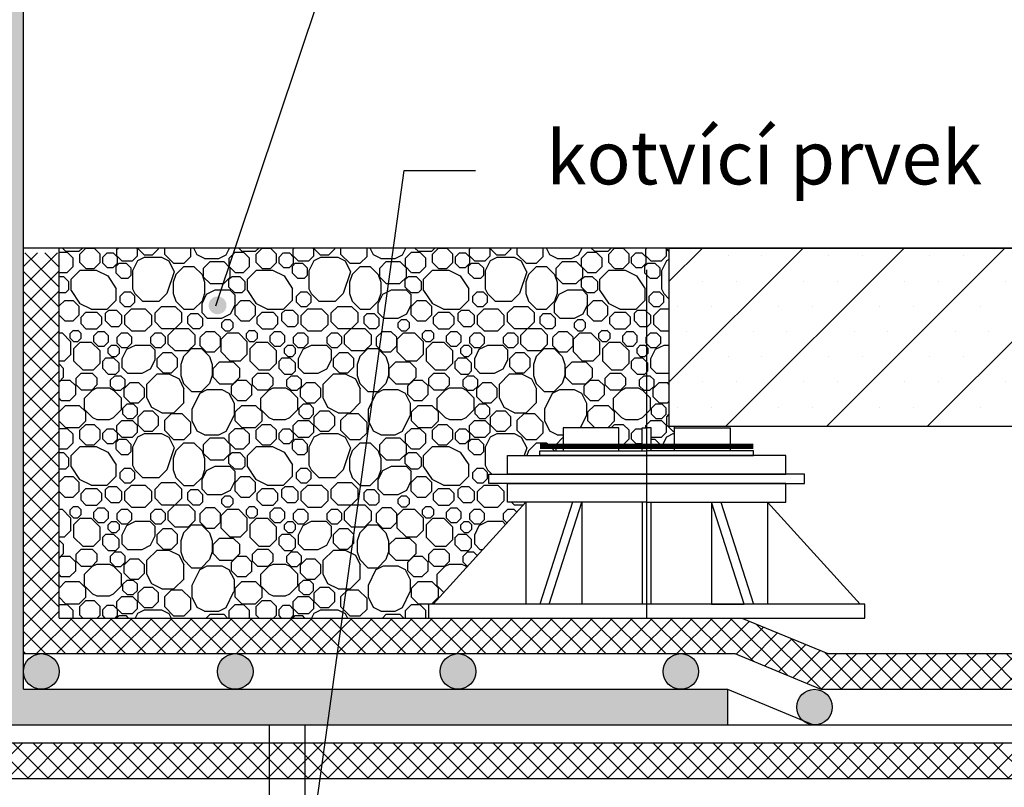
# Model space of a CAD drawing. Units: millimetres. Extents: x 1999 to 3916, y 215 to 1946.
# Drawn here: x 2231 to 2452, y 849 to 1021 of the extents above; entities that cross this region are included whole.
import ezdxf
from ezdxf.lldxf.tags import DXFTag

# ---------------------------------------------------------------- set-up
doc = ezdxf.new("R2010")
doc.units = ezdxf.units.MM
doc.header["$LTSCALE"] = 2
for name, color, linetype in [('SILNÁ', 3, 'Continuous'), ('SLABÁ', 7, 'Continuous'), ('TERČE', 6, 'Continuous'), ('TEXT', 4, 'Continuous'), ('čárkovaná', 6, 'ACAD_ISO02W100'), ('ŠRAFY', 253, 'Continuous')]:
    doc.layers.add(name, color=color, linetype=linetype)
doc.styles.get("Standard").update_dxf_attribs({"font": 'ARIAL.TTF'})
tags = doc.linetypes.add('ACAD_ISO02W100', pattern=[15, 12, -3]).pattern_tags.tags
tags[6:7] = [DXFTag(74, 4), DXFTag(75, 0), DXFTag(340, '0'), DXFTag(46, 1.0), DXFTag(50, 0.0), DXFTag(44, 0.0), DXFTag(45, 0.0)]
tags[4:5] = [DXFTag(74, 4), DXFTag(75, 0), DXFTag(340, '0'), DXFTag(46, 1.0), DXFTag(50, 0.0), DXFTag(44, 0.0), DXFTag(45, 0.0)]
tags = doc.linetypes.add('DASHED', pattern=[0.75, 0.5, -0.25]).pattern_tags.tags
tags[6:7] = [DXFTag(74, 4), DXFTag(75, 0), DXFTag(340, '0'), DXFTag(46, 1.0), DXFTag(50, 0.0), DXFTag(44, 0.0), DXFTag(45, 0.0)]
tags[4:5] = [DXFTag(74, 4), DXFTag(75, 0), DXFTag(340, '0'), DXFTag(46, 1.0), DXFTag(50, 0.0), DXFTag(44, 0.0), DXFTag(45, 0.0)]

msp = doc.modelspace()

# ---------------------------------------------------------------- hatches: boundary and pattern name
at = {"layer": 'TEXT'}
msp.add_hatch(color=256, dxfattribs=at).paths.add_polyline_path([(2273.69, 957.23, 1), (2277.69, 957.23, 1)])
at = {"layer": 'ŠRAFY'}
msp.add_hatch(color=256, dxfattribs=at).paths.add_polyline_path([(2390.14, 871.05), (2232.14, 871.05), (2232.14, 1169.3), (2226.14, 1169.3), (2226.14, 863.05), (2390.14, 863.05)])
h = msp.add_hatch(dxfattribs=at)
h.set_pattern_fill('LIAPOR', color=256, scale=3, style=0)
h.set_pattern_definition([(0, (-0.003, 7.54), (0, 39.55786), [1.35765, -38.2002]), (0, (-0.003, 10.82), (0, 39.55786), [1.35765, -38.2002]), (90, (2.315, 8.5), (-39.55786, 2e-15), [1.35765, -38.2002]), (90, (-0.963, 8.5), (-39.55786, 2e-15), [1.35765, -38.2002]), (45, (1.355, 7.542), (2e-08, 39.55786), [1.35765, -54.5856]), (45, (-0.963, 9.86), (2e-08, 39.55786), [1.35765, -54.5856]), (135, (-0.003, 7.542), (-39.55786, 2e-08), [1.35765, -54.5856]), (135, (2.315, 9.86), (-39.55786, 2e-08), [1.35765, -54.5856]), (0, (0.55, 22), (0, 39.55786), [1.35765, -38.2002]), (0, (0.55, 25.277), (0, 39.55786), [1.35765, -38.2002]), (90, (2.867, 22.96), (-39.55786, 2e-15), [1.35765, -38.2002]), (90, (-0.41, 22.96), (-39.55786, 2e-15), [1.35765, -38.2002]), (45, (1.907, 22), (2e-08, 39.55786), [1.35765, -54.5856]), (45, (-0.41, 24.317), (2e-08, 39.55786), [1.35765, -54.5856]), (135, (0.55, 22), (-39.55786, 2e-08), [1.35765, -54.5856]), (135, (2.867, 24.317), (-39.55786, 2e-08), [1.35765, -54.5856]), (0, (35.62, 16.337), (0, 39.55786), [1.35765, -38.2002]), (0, (35.62, 19.615), (0, 39.55786), [1.35765, -38.2002]), (90, (34.66, 17.297), (-39.55786, 2e-15), [1.35765, -38.2002]), (90, (37.936, 17.297), (-39.55786, 2e-15), [1.35765, -38.2002]), (45, (36.976, 16.337), (2e-08, 39.55786), [1.35765, -54.5856]), (45, (34.658, 18.655), (2e-08, 39.55786), [1.35765, -54.5856]), (135, (35.618, 16.337), (-39.55786, 2e-08), [1.35765, -54.5856]), (135, (37.936, 18.655), (-39.55786, 2e-08), [1.35765, -54.5856]), (0, (-0.68, 37.92), (0, 39.55786), [1.35765, -38.2002]), (0, (-0.68, 41.197), (0, 39.55786), [1.35765, -38.2002]), (90, (-1.64, 38.88), (-39.55786, 2e-15), [1.35765, -38.2002]), (90, (1.64, 38.88), (-39.55786, 2e-15), [1.35765, -38.2002]), (45, (0.68, 37.92), (2e-08, 39.55786), [1.35765, -54.5856]), (45, (-1.64, 40.237), (2e-08, 39.55786), [1.35765, -54.5856]), (135, (-0.68, 37.92), (-39.55786, 2e-08), [1.35765, -54.5856]), (135, (1.64, 40.237), (-39.55786, 2e-08), [1.35765, -54.5856]), (0, (6.87, 37.92), (0, 39.55786), [1.35765, -38.2002]), (0, (6.87, 41.197), (0, 39.55786), [1.35765, -38.2002]), (90, (5.91, 38.88), (-39.55786, 2e-15), [1.35765, -38.2002]), (90, (9.186, 38.88), (-39.55786, 2e-15), [1.35765, -38.2002]), (45, (8.226, 37.92), (2e-08, 39.55786), [1.35765, -54.5856]), (45, (5.908, 40.237), (2e-08, 39.55786), [1.35765, -54.5856]), (135, (6.868, 37.92), (-39.55786, 2e-08), [1.35765, -54.5856]), (135, (9.186, 40.237), (-39.55786, 2e-08), [1.35765, -54.5856]), (0, (33.62, 38.187), (0, 39.55786), [1.35765, -38.2002]), (0, (33.62, 41.465), (0, 39.55786), [1.35765, -38.2002]), (90, (32.66, 39.147), (-39.55786, 2e-15), [1.35765, -38.2002]), (90, (35.936, 39.147), (-39.55786, 2e-15), [1.35765, -38.2002]), (45, (34.976, 38.187), (2e-08, 39.55786), [1.35765, -54.5856]), (45, (32.658, 40.505), (2e-08, 39.55786), [1.35765, -54.5856]), (135, (33.618, 38.187), (-39.55786, 2e-08), [1.35765, -54.5856]), (135, (35.936, 40.505), (-39.55786, 2e-08), [1.35765, -54.5856]), (0, (37.373, 28.305), (0, 39.55786), [1.35765, -38.2002]), (0, (37.373, 31.583), (0, 39.55786), [1.35765, -38.2002]), (90, (36.413, 29.265), (-39.55786, 2e-15), [1.35765, -38.2002]), (90, (39.69, 29.265), (-39.55786, 2e-15), [1.35765, -38.2002]), (45, (38.73, 28.305), (2e-08, 39.55786), [1.35765, -54.5856]), (45, (36.413, 30.623), (2e-08, 39.55786), [1.35765, -54.5856]), (135, (37.373, 28.305), (-39.55786, 2e-08), [1.35765, -54.5856]), (135, (39.69, 30.623), (-39.55786, 2e-08), [1.35765, -54.5856]), (0, (22.576, 2.126), (0, 39.55786), [1.03366, -38.5242]), (0, (22.576, 4.62), (0, 39.55786), [1.03366, -38.5242]), (90, (21.845, 2.857), (-39.55786, 2e-15), [1.03366, -38.5242]), (90, (24.34, 2.857), (-39.55786, 2e-15), [1.03366, -38.5242]), (45, (23.61, 2.126), (39.55786, -4e-08), [1.03366, -54.9096]), (45, (21.845, 3.89), (39.55786, -4e-08), [1.03366, -54.9096]), (135, (22.576, 2.126), (4e-08, 39.55786), [1.03366, -54.9096]), (135, (24.34, 3.89), (4e-08, 39.55786), [1.03366, -54.9096]), (0, (28.057, 39.266), (0, 39.55786), [1.03366, -38.5242]), (0, (28.057, 41.76), (0, 39.55786), [1.03366, -38.5242]), (90, (27.326, 39.997), (-39.55786, 2e-15), [1.03366, -38.5242]), (90, (29.82, 39.997), (-39.55786, 2e-15), [1.03366, -38.5242]), (45, (29.09, 39.266), (39.55786, -4e-08), [1.03366, -54.9096]), (45, (27.326, 41.03), (39.55786, -4e-08), [1.03366, -54.9096]), (135, (28.057, 39.266), (4e-08, 39.55786), [1.03366, -54.9096]), (135, (29.82, 41.03), (4e-08, 39.55786), [1.03366, -54.9096]), (0, (36.617, 35.923), (0, 39.55786), [1.03366, -38.5242]), (0, (36.617, 38.42), (0, 39.55786), [1.03366, -38.5242]), (90, (35.886, 36.654), (-39.55786, 2e-15), [1.03366, -38.5242]), (90, (38.38, 36.654), (-39.55786, 2e-15), [1.03366, -38.5242]), (45, (37.65, 35.923), (39.55786, -4e-08), [1.03366, -54.9096]), (45, (35.886, 37.688), (39.55786, -4e-08), [1.03366, -54.9096]), (135, (36.617, 35.923), (4e-08, 39.55786), [1.03366, -54.9096]), (135, (38.38, 37.688), (4e-08, 39.55786), [1.03366, -54.9096]), (0, (4.354, 19.126), (0, 39.55786), [1.89777, -37.6601]), (0, (4.354, 23.707), (0, 39.55786), [1.89777, -37.6601]), (90, (3.012, 20.468), (-39.55786, 2e-15), [1.89777, -37.6601]), (90, (7.594, 20.468), (-39.55786, 2e-15), [1.89777, -37.6601]), (45, (6.252, 19.126), (-2e-08, 39.55786), [1.89777, -54.0455]), (45, (3.012, 22.365), (-2e-08, 39.55786), [1.89777, -54.0455]), (135, (4.354, 19.126), (-39.55786, -2e-08), [1.89777, -54.0455]), (135, (7.594, 22.365), (-39.55786, -2e-08), [1.89777, -54.0455]), (0, (1.253, 25.466), (0, 39.55786), [1.89777, -37.6601]), (0, (1.253, 30.048), (0, 39.55786), [1.89777, -37.6601]), (90, (-0.09, 26.81), (-39.55786, 2e-15), [1.89777, -37.6601]), (90, (4.492, 26.81), (-39.55786, 2e-15), [1.89777, -37.6601]), (45, (3.15, 25.466), (-2e-08, 39.55786), [1.89777, -54.0455]), (45, (-0.09, 28.706), (-2e-08, 39.55786), [1.89777, -54.0455]), (135, (1.253, 25.466), (-39.55786, -2e-08), [1.89777, -54.0455]), (135, (4.492, 28.706), (-39.55786, -2e-08), [1.89777, -54.0455]), (0, (8.65, 32.227), (0, 39.55786), [1.89777, -37.6601]), (0, (8.65, 36.81), (0, 39.55786), [1.89777, -37.6601]), (90, (7.31, 33.57), (-39.55786, 2e-15), [1.89777, -37.6601]), (90, (11.89, 33.57), (-39.55786, 2e-15), [1.89777, -37.6601]), (45, (10.55, 32.227), (-2e-08, 39.55786), [1.89777, -54.0455]), (45, (7.31, 35.467), (-2e-08, 39.55786), [1.89777, -54.0455]), (135, (8.65, 32.227), (-39.55786, -2e-08), [1.89777, -54.0455]), (135, (11.89, 35.467), (-39.55786, -2e-08), [1.89777, -54.0455]), (0, (26.115, 4.343), (0, 39.55786), [1.89777, -37.6601]), (0, (26.115, 8.925), (0, 39.55786), [1.89777, -37.6601]), (90, (24.773, 5.685), (-39.55786, 2e-15), [1.89777, -37.6601]), (90, (29.355, 5.685), (-39.55786, 2e-15), [1.89777, -37.6601]), (45, (28.013, 4.343), (-2e-08, 39.55786), [1.89777, -54.0455]), (45, (24.773, 7.583), (-2e-08, 39.55786), [1.89777, -54.0455]), (135, (26.115, 4.343), (-39.55786, -2e-08), [1.89777, -54.0455]), (135, (29.355, 7.583), (-39.55786, -2e-08), [1.89777, -54.0455]), (0, (24.785, 15.18), (0, 39.55786), [1.89777, -37.6601]), (0, (24.785, 19.763), (0, 39.55786), [1.89777, -37.6601]), (90, (23.443, 16.523), (-39.55786, 2e-15), [1.89777, -37.6601]), (90, (28.024, 16.523), (-39.55786, 2e-15), [1.89777, -37.6601]), (45, (26.682, 15.18), (-2e-08, 39.55786), [1.89777, -54.0455]), (45, (23.443, 18.42), (-2e-08, 39.55786), [1.89777, -54.0455]), (135, (24.785, 15.18), (-39.55786, -2e-08), [1.89777, -54.0455]), (135, (28.024, 18.42), (-39.55786, -2e-08), [1.89777, -54.0455]), (0, (30.858, 16.077), (0, 39.55786), [1.89777, -37.6601]), (0, (30.858, 20.66), (0, 39.55786), [1.89777, -37.6601]), (90, (29.516, 17.42), (-39.55786, 2e-15), [1.89777, -37.6601]), (90, (34.098, 17.42), (-39.55786, 2e-15), [1.89777, -37.6601]), (45, (32.756, 16.077), (-2e-08, 39.55786), [1.89777, -54.0455]), (45, (29.516, 19.317), (-2e-08, 39.55786), [1.89777, -54.0455]), (135, (30.858, 16.077), (-39.55786, -2e-08), [1.89777, -54.0455]), (135, (34.098, 19.317), (-39.55786, -2e-08), [1.89777, -54.0455]), (0, (25.346, 26.03), (0, 39.55786), [1.89777, -37.6601]), (0, (25.346, 30.61), (0, 39.55786), [1.89777, -37.6601]), (90, (24.004, 27.37), (-39.55786, 2e-15), [1.89777, -37.6601]), (90, (28.586, 27.37), (-39.55786, 2e-15), [1.89777, -37.6601]), (45, (27.244, 26.028), (-2e-08, 39.55786), [1.89777, -54.0455]), (45, (24.004, 29.268), (-2e-08, 39.55786), [1.89777, -54.0455]), (135, (25.346, 26.028), (-39.55786, -2e-08), [1.89777, -54.0455]), (135, (28.586, 29.268), (-39.55786, -2e-08), [1.89777, -54.0455]), (0, (18.3, 36.95), (0, 39.55786), [1.89777, -37.6601]), (0, (18.3, 41.53), (0, 39.55786), [1.89777, -37.6601]), (90, (16.96, 38.29), (-39.55786, 2e-15), [1.89777, -37.6601]), (90, (21.54, 38.29), (-39.55786, 2e-15), [1.89777, -37.6601]), (45, (20.198, 36.95), (-2e-08, 39.55786), [1.89777, -54.0455]), (45, (16.96, 40.19), (-2e-08, 39.55786), [1.89777, -54.0455]), (135, (18.3, 36.95), (-39.55786, -2e-08), [1.89777, -54.0455]), (135, (21.54, 40.19), (-39.55786, -2e-08), [1.89777, -54.0455]), (0, (11.274, 37.202), (0, 39.55786), [3.06076, -36.4971]), (0, (11.274, 42.157), (0, 39.55786), [3.06076, -36.4971]), (90, (9.8, 38.677), (-39.55786, 2e-15), [2.0056, -37.5523]), (90, (15.81, 38.677), (-39.55786, 2e-15), [2.0056, -37.5523]), (45, (14.335, 37.202), (-2e-08, 39.55786), [2.08565, -53.8576]), (45, (9.8, 40.682), (-2e-08, 39.55786), [2.08565, -53.8576]), (135, (11.274, 37.202), (-39.55786, -2e-08), [2.08565, -53.8576]), (135, (15.81, 40.682), (-39.55786, -2e-08), [2.08565, -53.8576]), (0, (1.55, 2.07), (0, 39.55786), [3.06076, -36.4971]), (0, (1.55, 7.027), (0, 39.55786), [3.06076, -36.4971]), (90, (0.076, 3.546), (-39.55786, 2e-15), [2.0056, -37.5523]), (90, (6.086, 3.546), (-39.55786, 2e-15), [2.0056, -37.5523]), (45, (4.61, 2.071), (-2e-08, 39.55786), [2.08565, -53.8576]), (45, (0.076, 5.552), (-2e-08, 39.55786), [2.08565, -53.8576]), (135, (1.55, 2.071), (-39.55786, -2e-08), [2.08565, -53.8576]), (135, (6.086, 5.552), (-39.55786, -2e-08), [2.08565, -53.8576]), (0, (8.304, 2.628), (0, 39.55786), [3.06076, -36.4971]), (0, (8.304, 7.583), (0, 39.55786), [3.06076, -36.4971]), (90, (6.83, 4.103), (-39.55786, 2e-15), [2.0056, -37.5523]), (90, (12.84, 4.103), (-39.55786, 2e-15), [2.0056, -37.5523]), (45, (11.365, 2.628), (-2e-08, 39.55786), [2.08565, -53.8576]), (45, (6.83, 6.108), (-2e-08, 39.55786), [2.08565, -53.8576]), (135, (8.304, 2.628), (-39.55786, -2e-08), [2.08565, -53.8576]), (135, (12.84, 6.108), (-39.55786, -2e-08), [2.08565, -53.8576]), (0, (19.17, 12.68), (0, 39.55786), [3.06076, -36.4971]), (0, (19.17, 17.633), (0, 39.55786), [3.06076, -36.4971]), (90, (17.696, 14.153), (-39.55786, 2e-15), [2.0056, -37.5523]), (90, (23.706, 14.153), (-39.55786, 2e-15), [2.0056, -37.5523]), (45, (22.231, 12.678), (-2e-08, 39.55786), [2.08565, -53.8576]), (45, (17.696, 16.159), (-2e-08, 39.55786), [2.08565, -53.8576]), (135, (19.17, 12.678), (-39.55786, -2e-08), [2.08565, -53.8576]), (135, (23.706, 16.159), (-39.55786, -2e-08), [2.08565, -53.8576]), (0, (26.318, 19.956), (0, 39.55786), [3.06076, -36.4971]), (0, (26.318, 24.91), (0, 39.55786), [3.06076, -36.4971]), (90, (24.843, 21.43), (-39.55786, 2e-15), [2.0056, -37.5523]), (90, (30.853, 21.43), (-39.55786, 2e-15), [2.0056, -37.5523]), (45, (29.379, 19.956), (-2e-08, 39.55786), [2.08565, -53.8576]), (45, (24.843, 23.437), (-2e-08, 39.55786), [2.08565, -53.8576]), (135, (26.318, 19.956), (-39.55786, -2e-08), [2.08565, -53.8576]), (135, (30.853, 23.437), (-39.55786, -2e-08), [2.08565, -53.8576]), (0, (21.318, 29.74), (0, 39.55786), [3.06076, -36.4971]), (0, (21.318, 34.694), (0, 39.55786), [3.06076, -36.4971]), (90, (19.843, 31.214), (-39.55786, 2e-15), [2.0056, -37.5523]), (90, (25.853, 31.214), (-39.55786, 2e-15), [2.0056, -37.5523]), (45, (24.379, 29.74), (-2e-08, 39.55786), [2.08565, -53.8576]), (45, (19.843, 33.22), (-2e-08, 39.55786), [2.08565, -53.8576]), (135, (21.318, 29.74), (-39.55786, -2e-08), [2.08565, -53.8576]), (135, (25.853, 33.22), (-39.55786, -2e-08), [2.08565, -53.8576]), (0, (-0.772, 13.904), (0, 39.55786), [1.5885, -37.9694]), (0, (-1.25, 17.303), (0, 39.55786), [1.5885, -37.9694]), (90, (-1.917, 15.05), (-39.55786, 2e-15), [1.5885, -37.9694]), (90, (1.482, 14.57), (-39.55786, 2e-15), [1.5885, -37.9694]), (45, (0.816, 13.904), (-2e-08, 39.55786), [0.9415, -55.0018]), (45, (-1.917, 16.637), (-2e-08, 39.55786), [0.9415, -55.0018]), (135, (-0.772, 13.904), (-39.55786, 4e-08), [1.6188, -54.3245]), (135, (1.482, 16.158), (-39.55786, 4e-08), [1.6188, -54.3245]), (0, (15.32, 2.6), (0, 39.55786), [1.5885, -37.9694]), (0, (14.842, 6), (0, 39.55786), [1.5885, -37.9694]), (90, (14.176, 3.745), (-39.55786, 2e-15), [1.5885, -37.9694]), (90, (17.575, 3.266), (-39.55786, 2e-15), [1.5885, -37.9694]), (45, (16.91, 2.6), (-2e-08, 39.55786), [0.9415, -55.0018]), (45, (14.176, 5.333), (-2e-08, 39.55786), [0.9415, -55.0018]), (135, (15.32, 2.6), (-39.55786, 4e-08), [1.6188, -54.3245]), (135, (17.575, 4.854), (-39.55786, 4e-08), [1.6188, -54.3245]), (0, (30.887, 2.512), (0, 39.55786), [2.414, -37.14387]), (0, (30.887, 6.26), (0, 39.55786), [2.414, -37.14387]), (90, (29.77, 3.627), (-39.55786, 2e-15), [1.5162, -38.04166]), (90, (34.416, 3.627), (-39.55786, 2e-15), [1.5162, -38.04166]), (45, (33.3, 2.512), (-2e-08, 39.55786), [1.57674, -54.3665]), (45, (29.772, 5.143), (-2e-08, 39.55786), [1.57674, -54.3665]), (135, (30.887, 2.512), (-39.55786, -2e-08), [1.57674, -54.3665]), (135, (34.416, 5.143), (-39.55786, -2e-08), [1.57674, -54.3665]), (0, (-0.61, 17.796), (0, 39.55786), [2.414, -37.14387]), (0, (-0.61, 21.542), (0, 39.55786), [2.414, -37.14387]), (90, (-1.726, 18.91), (-39.55786, 2e-15), [1.5162, -38.04166]), (90, (2.92, 18.91), (-39.55786, 2e-15), [1.5162, -38.04166]), (45, (1.803, 17.796), (-2e-08, 39.55786), [1.57674, -54.3665]), (45, (-1.726, 20.427), (-2e-08, 39.55786), [1.57674, -54.3665]), (135, (-0.61, 17.796), (-39.55786, -2e-08), [1.57674, -54.3665]), (135, (2.918, 20.427), (-39.55786, -2e-08), [1.57674, -54.3665]), (0, (29.83, 28.42), (0, 39.55786), [2.414, -37.14387]), (0, (29.83, 32.165), (0, 39.55786), [2.414, -37.1439]), (90, (28.715, 29.534), (-39.55786, 2e-15), [1.5162, -38.04166]), (90, (33.36, 29.534), (-39.55786, 2e-15), [1.5162, -38.04166]), (45, (32.244, 28.42), (-2e-08, 39.55786), [1.57674, -54.3665]), (45, (28.715, 31.05), (-2e-08, 39.55786), [1.57674, -54.3665]), (135, (29.83, 28.42), (-39.55786, -2e-08), [1.57674, -54.3665]), (135, (33.36, 31.05), (-39.55786, -2e-08), [1.57674, -54.3665]), (0, (36.526, 3.08), (0, 39.55786), [1.70844, -37.8494]), (0, (36.01, 6.734), (0, 39.55786), [1.70844, -37.8494]), (90, (35.295, 4.31), (-39.55786, 2e-15), [1.70844, -37.8494]), (90, (38.95, 3.794), (-39.55786, 2e-15), [1.70844, -37.8494]), (45, (38.235, 3.078), (4e-08, 39.55786), [1.0126, -54.9307]), (45, (35.295, 6.018), (4e-08, 39.55786), [1.0126, -54.9307]), (135, (36.526, 3.078), (-39.55786, -2e-08), [1.741, -54.20224]), (135, (38.95, 5.503), (-39.55786, -2e-08), [1.741, -54.20224]), (0, (24.646, 10.662), (0, 39.55786), [1.70844, -37.8494]), (0, (24.13, 14.318), (0, 39.55786), [1.70844, -37.8494]), (90, (23.415, 11.893), (-39.55786, 2e-15), [1.70844, -37.8494]), (90, (27.07, 11.38), (-39.55786, 2e-15), [1.70844, -37.8494]), (45, (26.355, 10.662), (4e-08, 39.55786), [1.0126, -54.9307]), (45, (23.415, 13.602), (4e-08, 39.55786), [1.0126, -54.9307]), (135, (24.646, 10.662), (-39.55786, -2e-08), [1.741, -54.20224]), (135, (27.07, 13.087), (-39.55786, -2e-08), [1.741, -54.20224]), (0, (35.89, 31.935), (0, 39.55786), [1.70844, -37.8494]), (0, (35.374, 35.59), (0, 39.55786), [1.70844, -37.8494]), (90, (34.658, 33.166), (-39.55786, 2e-15), [1.70844, -37.8494]), (90, (38.313, 32.65), (-39.55786, 2e-15), [1.70844, -37.8494]), (45, (37.597, 31.935), (4e-08, 39.55786), [1.0126, -54.9307]), (45, (34.658, 34.874), (4e-08, 39.55786), [1.0126, -54.9307]), (135, (35.889, 31.935), (-39.55786, -2e-08), [1.741, -54.20224]), (135, (38.313, 34.36), (-39.55786, -2e-08), [1.741, -54.20224]), (0, (18.555, 28.483), (0, 39.55786), [3.228, -36.32987]), (0, (17.923, 18.317), (0, 39.55786), [3.228, -36.32987]), (333.435, (21.78, 28.48), (39.558, 79.1157), [1.816, -86.638]), (333.435, (61.34, 28.48), (39.558, 79.1157), [1.816, -86.638]), (333.435, (100.9, 28.48), (39.558, 79.1157), [1.816, -86.638]), (333.435, (140.46, 28.48), (39.558, 79.1157), [1.816, -86.638]), (333.435, (180.015, 28.48), (39.558, 79.1157), [1.816, -86.638]), (296.565, (23.41, 27.67), (79.1157, 39.558), [2.553, -85.901]), (296.565, (62.965, 27.67), (79.1157, 39.558), [2.553, -85.901]), (296.565, (102.52, 27.67), (79.1157, 39.558), [2.553, -85.901]), (296.565, (142.08, 27.67), (79.1157, 39.558), [2.553, -85.901]), (296.565, (181.64, 27.67), (79.1157, 39.558), [2.553, -85.901]), (153.435, (17.92, 18.32), (-39.558, -79.1157), [1.816, -86.638]), (153.435, (57.48, 18.32), (-39.558, -79.1157), [1.816, -86.638]), (153.435, (97.04, 18.32), (-39.558, -79.1157), [1.816, -86.638]), (153.435, (136.6, 18.32), (-39.558, -79.1157), [1.816, -86.638]), (153.435, (176.15, 18.32), (-39.558, -79.1157), [1.816, -86.638]), (116.565, (16.3, 19.13), (-79.1157, -39.558), [2.553, -85.901]), (116.565, (55.86, 19.13), (-79.1157, -39.558), [2.553, -85.901]), (116.565, (95.41, 19.13), (-79.1157, -39.558), [2.553, -85.901]), (116.565, (134.97, 19.13), (-79.1157, -39.558), [2.553, -85.901]), (116.565, (174.53, 19.13), (-79.1157, -39.558), [2.553, -85.901]), (26.565, (21.15, 18.32), (-39.558, 79.1157), [1.816, -86.638]), (26.565, (60.71, 18.32), (-39.558, 79.1157), [1.816, -86.638]), (26.565, (100.27, 18.32), (-39.558, 79.1157), [1.816, -86.638]), (26.565, (139.82, 18.32), (-39.558, 79.1157), [1.816, -86.638]), (26.565, (179.38, 18.32), (-39.558, 79.1157), [1.816, -86.638]), (90, (15.157, 21.412), (-39.55786, 2e-15), [2.7142, -36.84364]), (270, (24.55, 25.39), (39.55786, 2e-15), [2.7142, -36.84364]), (63.435, (22.775, 19.13), (-79.1157, 39.558), [3.9676, -84.4865]), (63.435, (62.33, 19.13), (-79.1157, 39.558), [3.9676, -84.4865]), (63.435, (101.89, 19.13), (-79.1157, 39.558), [3.9676, -84.4865]), (63.435, (141.45, 19.13), (-79.1157, 39.558), [3.9676, -84.4865]), (63.435, (181.01, 19.13), (-79.1157, 39.558), [3.9676, -84.4865]), (63.435, (15.16, 24.13), (-79.1157, 39.558), [3.9676, -84.4865]), (63.435, (54.714, 24.13), (-79.1157, 39.558), [3.9676, -84.4865]), (63.435, (94.27, 24.13), (-79.1157, 39.558), [3.9676, -84.4865]), (63.435, (133.83, 24.13), (-79.1157, 39.558), [3.9676, -84.4865]), (63.435, (173.39, 24.13), (-79.1157, 39.558), [3.9676, -84.4865]), (26.565, (16.93, 27.67), (-39.558, 79.1157), [1.816, -86.638]), (26.565, (56.49, 27.675), (-39.558, 79.1157), [1.816, -86.638]), (26.565, (96.05, 27.675), (-39.558, 79.1157), [1.816, -86.638]), (26.565, (135.605, 27.675), (-39.558, 79.1157), [1.816, -86.638]), (26.565, (175.16, 27.675), (-39.558, 79.1157), [1.816, -86.638]), (0, (4.53, 18.596), (0, 39.55786), [3.74824, -35.8096]), (0, (4.015, 8.75), (0, 39.55786), [3.74824, -35.8096]), (333.435, (8.28, 58.15), (39.558, 79.1157), [1.816, -86.638]), (333.435, (47.84, 58.15), (39.558, 79.1157), [1.816, -86.638]), (333.435, (87.4, 58.15), (39.558, 79.1157), [1.816, -86.638]), (333.435, (126.95, 58.15), (39.558, 79.1157), [1.816, -86.638]), (333.435, (166.51, 58.15), (39.558, 79.1157), [1.816, -86.638]), (296.565, (9.9, 17.78), (79.1157, 39.558), [2.7, -85.754]), (296.565, (49.46, 17.78), (79.1157, 39.558), [2.7, -85.754]), (296.565, (89.02, 17.78), (79.1157, 39.558), [2.7, -85.754]), (296.565, (128.58, 17.78), (79.1157, 39.558), [2.7, -85.754]), (296.565, (168.14, 17.78), (79.1157, 39.558), [2.7, -85.754]), (251.565, (11.11, 15.37), (118.6736, -39.558), [5.171, -119.9217]), (251.565, (50.67, 15.37), (118.6736, -39.558), [5.171, -119.9217]), (251.565, (90.23, 15.37), (118.6736, -39.558), [5.171, -119.9217]), (251.565, (129.79, 15.37), (118.6736, -39.558), [5.171, -119.9217]), (251.565, (169.34, 15.37), (118.6736, -39.558), [5.171, -119.9217]), (251.565, (208.9, 15.37), (118.6736, -39.558), [5.171, -119.9217]), (251.565, (248.46, 15.37), (118.6736, -39.558), [5.171, -119.9217]), (251.565, (288.02, 15.37), (118.6736, -39.558), [5.171, -119.9217]), (251.565, (50.67, -24.19), (118.6736, -39.558), [5.171, -119.9217]), (251.565, (90.23, -24.19), (118.6736, -39.558), [5.171, -119.9217]), (45, (7.763, 8.75), (-39.5579, 39.5579), [2.4227, -53.5205]), (45, (47.32, 8.75), (-39.5579, 39.5579), [2.4227, -53.5205]), (135, (4.015, 8.75), (-39.5579, -39.5579), [2.4227, -53.5205]), (135, (43.573, 8.75), (-39.5579, -39.5579), [2.4227, -53.5205]), (206.565, (4.532, 18.596), (-3e-06, -39.55786), [1.8086, -86.6455]), (206.565, (44.09, 18.596), (-3e-06, -39.55786), [1.8086, -86.6455]), (243.435, (2.914, 17.787), (39.55785, 2e-06), [2.522, -85.932]), (243.435, (2.914, 57.345), (39.55785, 2e-06), [2.522, -85.932]), (270, (1.786, 15.53), (39.55785, 2e-15), [4.03704, -35.5208]), (296.565, (1.786, 11.495), (39.5579, 39.5579), [1.153, -87.301]), (296.565, (1.786, 51.05), (39.5579, 39.5579), [1.153, -87.301]), (296.565, (-37.77, 51.05), (39.5579, 39.5579), [1.153, -87.301]), (0, (15.012, 37.66), (0, 39.55786), [2.25914, -37.2987]), (0, (15.012, 28.047), (0, 39.55786), [2.25914, -37.2987]), (315, (17.272, 37.66), (39.55786, 7e-15), [2.55493, -53.3883]), (225, (19.078, 29.854), (-7e-15, -39.55786), [2.55493, -53.3883]), (225, (-24.545, 77.218), (-7e-15, -39.55786), [2.55493, -53.3883]), (315, (13.206, 29.854), (39.55786, 7e-15), [2.55493, -53.3883]), (288.4349, (19.08, 35.853), (39.55786, -4e-05), [1.8394, -123.2535]), (288.4349, (19.08, 75.41), (39.55786, -4e-05), [1.8394, -123.2535]), (288.4349, (-20.48, -3.705), (39.55786, -4e-05), [1.8394, -123.2535]), (251.565, (13.206, 35.853), (39.55786, -3e-07), [1.8394, -123.2535]), (251.565, (-26.352, -43.263), (39.55786, -3e-07), [1.8394, -123.2535]), (251.565, (-26.352, -3.705), (39.55786, -3e-07), [1.8394, -123.2535]), (270, (19.66, 34.108), (39.55786, 2e-15), [2.5091, -37.0488]), (270, (12.624, 34.108), (39.55786, 2e-15), [2.5091, -37.0488]), (288.4349, (12.624, 31.6), (39.55786, -4e-05), [1.8394, -123.2535]), (288.4349, (12.624, -47.517), (39.55786, -4e-05), [1.8394, -123.2535]), (288.4349, (12.624, -7.96), (39.55786, -4e-05), [1.8394, -123.2535]), (251.565, (19.66, 31.6), (39.55786, -2e-08), [1.8394, -123.2535]), (251.565, (19.66, -7.96), (39.55786, -2e-08), [1.8394, -123.2535]), (251.565, (19.66, -47.517), (39.55786, -2e-08), [1.8394, -123.2535]), (0, (13.306, 16.54), (0, 39.55786), [2.25914, -37.2987]), (0, (13.306, 6.927), (0, 39.55786), [2.25914, -37.2987]), (315, (15.565, 16.54), (39.55786, 7e-15), [2.55493, -53.3883]), (225, (13.306, 16.54), (-7e-15, -39.55786), [2.55493, -53.3883]), (225, (17.372, 8.734), (-7e-15, -39.55786), [2.55493, -53.3883]), (315, (11.5, 8.734), (39.55786, 7e-15), [2.55493, -53.3883]), (288.4349, (17.372, 14.733), (39.55786, -4e-05), [1.8394, -123.2535]), (288.4349, (17.372, -24.825), (39.55786, -4e-05), [1.8394, -123.2535]), (288.4349, (17.372, -64.383), (39.55786, -4e-05), [1.8394, -123.2535]), (251.565, (11.5, 14.733), (39.55786, -3e-07), [1.8394, -123.2535]), (251.565, (11.5, -24.825), (39.55786, -3e-07), [1.8394, -123.2535]), (251.565, (11.5, -64.383), (39.55786, -3e-07), [1.8394, -123.2535]), (270, (17.954, 12.988), (39.55786, 2e-15), [2.5091, -37.0488]), (270, (10.92, 12.988), (39.55786, 2e-15), [2.5091, -37.0488]), (288.4349, (10.918, 10.48), (39.55786, -4e-05), [1.8394, -123.2535]), (288.4349, (10.918, -29.08), (39.55786, -4e-05), [1.8394, -123.2535]), (288.4349, (10.918, -68.637), (39.55786, -4e-05), [1.8394, -123.2535]), (251.565, (17.954, 10.48), (39.55786, -2e-08), [1.8394, -123.2535]), (251.565, (17.954, -29.08), (39.55786, -2e-08), [1.8394, -123.2535]), (251.565, (17.954, -68.637), (39.55786, -2e-08), [1.8394, -123.2535]), (0, (23.06, 41.186), (0, 39.55786), [2.4621, -37.0958]), (0, (23.59, 34.945), (0, 39.55786), [2.4429, -37.1149]), (90, (21.635, 36.9), (-39.55786, 2e-15), [2.85937, -36.6985]), (90, (27.524, 36.436), (-39.55786, 2e-15), [2.749, -36.80886]), (135, (23.59, 34.945), (-39.55786, 4e-15), [2.765, -53.17826]), (135, (27.524, 39.185), (-39.55786, 4e-15), [2.8295, -53.11375]), (45, (26.033, 34.945), (6e-15, 39.55786), [2.1091, -53.8342]), (45, (21.635, 39.76), (6e-15, 39.55786), [2.0175, -53.92576]), (0, (30.145, -6.66), (0, 39.55786), [2.4621, -37.0958]), (0, (29.617, -0.42), (0, 39.55786), [2.4429, -37.1149]), (90, (28.19, -4.705), (-39.55786, 2e-15), [2.85937, -36.6985]), (90, (34.08, -5.17), (-39.55786, 2e-15), [2.749, -36.80886]), (135, (30.145, -6.66), (-39.55786, 4e-15), [2.765, -53.17826]), (135, (34.08, -2.42), (-39.55786, 4e-15), [2.8295, -53.11375]), (45, (32.588, -6.66), (6e-15, 39.55786), [2.1091, -53.8342]), (45, (28.19, -1.846), (6e-15, 39.55786), [2.0175, -53.92576]), (0, (18.55, 4.94), (0, 39.55786), [3.27654, -36.2813]), (0, (20.33, 11.265), (0, 39.55786), [3.27654, -36.2813]), (90, (17.373, 6.12), (-39.55786, 2e-15), [2.1296, -37.42826]), (90, (24.784, 7.958), (-39.55786, 2e-15), [2.1296, -37.42826]), (135, (18.55, 4.94), (-39.5579, -39.5579), [1.6655, -54.2778]), (135, (24.784, 10.09), (-39.5579, -39.5579), [1.6655, -54.2778]), (135, (18.55, 44.5), (-39.5579, -39.5579), [1.6655, -54.2778]), (135, (24.784, 49.645), (-39.5579, -39.5579), [1.6655, -54.2778]), (26.565, (21.827, 4.94), (-1e-06, 39.55786), [2.1598, -86.2943]), (26.565, (61.385, 4.94), (-1e-06, 39.55786), [2.1598, -86.2943]), (26.565, (18.398, 10.3), (-1e-06, 39.55786), [2.1598, -86.2943]), (26.565, (57.956, 10.3), (-1e-06, 39.55786), [2.1598, -86.2943]), (63.43495, (23.759, 5.907), (-1e-06, 39.55786), [2.2928, -86.16123]), (63.43495, (17.373, 8.248), (-1e-06, 39.55786), [2.2928, -86.16123]), (0, (0.627, 32.14), (0, 39.55786), [3.27654, -36.2813]), (0, (2.407, 38.465), (0, 39.55786), [3.27654, -36.2813]), (90, (-0.55, 33.32), (-39.55786, 2e-15), [2.1296, -37.42826]), (90, (6.86, 35.158), (-39.55786, 2e-15), [2.1296, -37.42826]), (135, (0.63, 32.14), (-39.5579, -39.5579), [1.6655, -54.2778]), (135, (6.86, 37.29), (-39.5579, -39.5579), [1.6655, -54.2778]), (135, (40.185, 32.14), (-39.5579, -39.5579), [1.6655, -54.2778]), (135, (46.42, 37.29), (-39.5579, -39.5579), [1.6655, -54.2778]), (26.565, (3.904, 32.14), (-1e-06, 39.55786), [2.1598, -86.2943]), (26.565, (0.475, 37.5), (-1e-06, 39.55786), [2.1598, -86.2943]), (26.565, (43.462, 32.14), (-1e-06, 39.55786), [2.1598, -86.2943]), (26.565, (40.033, 37.5), (-1e-06, 39.55786), [2.1598, -86.2943]), (63.43495, (5.836, 33.107), (-1e-06, 39.55786), [2.2928, -86.16123]), (63.43495, (-0.55, 35.449), (-1e-06, 39.55786), [2.2928, -86.16123]), (0, (8.37, 23.26), (0, 39.55786), [2.6509, -36.90697]), (0, (7.29, 32), (0, 39.55786), [2.6509, -36.90697]), (45, (11.02, 23.262), (6e-15, 39.55786), [3.2606, -52.6827]), (45, (4.985, 29.695), (6e-15, 39.55786), [3.2606, -52.6827]), (333.43495, (9.941, 32.001), (39.55786, 1e-06), [2.5561, -85.898]), (153.43495, (8.368, 23.262), (-39.55786, -1e-06), [2.5561, -85.898]), (296.565, (12.228, 30.858), (39.55786, 2e-06), [2.453, -86.0011]), (116.565, (6.082, 24.405), (-39.55786, -2e-06), [2.453, -86.0011]), (296.565, (12.228, -8.7), (39.55786, 2e-06), [2.453, -86.0011]), (116.565, (6.082, -15.153), (-39.55786, -2e-06), [2.453, -86.0011]), (90, (13.325, 25.567), (-39.55786, 2e-15), [3.0968, -36.46106]), (90, (4.985, 26.6), (-39.55786, 2e-15), [3.0968, -36.46106]), (0, (33.32, 28.833), (0, 39.55786), [2.8088, -36.7491]), (0, (33.32, 21.726), (0, 39.55786), [2.8088, -36.7491]), (90, (38.88, 24.003), (-39.55786, 2e-15), [2.55324, -37.0046]), (90, (30.57, 24.003), (-39.55786, 2e-15), [2.55324, -37.0046]), (135, (38.88, 26.556), (-39.55786, 4e-15), [2.5515, -53.39176]), (45, (30.57, 26.556), (6e-15, 39.55786), [2.5515, -53.39176]), (315, (30.57, 24.003), (39.55786, -9e-16), [2.5515, -53.39176]), (225, (38.88, 24.003), (5e-17, -39.55786), [2.5515, -53.39176]), (333.43495, (36.13, 28.833), (39.55786, 2e-07), [1.0573, -87.3968]), (26.56505, (36.13, 21.726), (-39.55786, -1e-06), [1.0573, -87.3968]), (333.43495, (32.375, 22.199), (39.55786, 2e-07), [1.0573, -87.3968]), (26.56505, (32.375, 28.36), (-39.55786, -1e-06), [1.0573, -87.3968]), (0, (11.006, 17.25), (0, 39.55786), [2.32297, -37.2349]), (0, (10.517, 23.1), (0, 39.55786), [2.32297, -37.2349]), (90, (14.848, 18.77), (-39.55786, 2e-15), [2.32297, -37.2349]), (90, (9, 19.257), (-39.55786, 2e-15), [2.32297, -37.2349]), (45, (13.329, 17.25), (6e-15, 39.55786), [2.14825, -53.795]), (45, (8.998, 21.58), (6e-15, 39.55786), [2.14825, -53.795]), (315, (12.84, 23.1), (39.55786, -9e-16), [2.83875, -53.1045]), (315, (8.998, 19.257), (39.55786, -9e-16), [2.83875, -53.1045]), (0, (32.025, 6.975), (0, 39.55786), [3.63915, -35.9187]), (0, (29.57, 15.687), (0, 39.55786), [3.63915, -35.9187]), (90, (37.69, 9), (-39.55786, 2e-15), [2.5348, -37.02306]), (90, (27.543, 11.13), (-39.55786, 2e-15), [2.5348, -37.02306]), (45, (35.664, 6.975), (6e-15, 39.55786), [2.8639, -53.0794]), (45, (27.543, 13.662), (6e-15, 39.55786), [2.8639, -53.0794]), (333.43495, (33.208, 15.687), (39.55786, -1e-06), [2.8743, -85.57977]), (153.43495, (32.025, 6.975), (-39.55786, 1e-06), [2.8743, -85.57977]), (303.69, (35.78, 14.402), (39.55786, -2e-06), [3.4452, -139.1827]), (303.69, (-3.78, -25.156), (39.55786, -2e-06), [3.4452, -139.1827]), (303.69, (-3.78, -64.714), (39.55786, -2e-06), [3.4452, -139.1827]), (303.69, (-12.015, 11.13), (39.55786, -2e-06), [3.4452, -139.1827]), (303.69, (-12.015, -28.43), (39.55786, -2e-06), [3.4452, -139.1827]), (303.69, (-12.015, -67.987), (39.55786, -2e-06), [3.4452, -139.1827])])
h.paths.add_polyline_path([(2340.74, 917.26), (2336.57, 917.26), (2336.57, 919.34), (2340.74, 919.34), (2340.74, 923.51), (2348.03, 923.51), (2348.03, 924.55), (2353.24, 924.55), (2353.24, 929.76), (2365.74, 929.76), (2365.74, 925.59), (2370.94, 925.59), (2370.94, 929.76), (2371.99, 929.76), (2373.03, 929.76), (2373.03, 925.59), (2378.24, 925.59), (2378.24, 930.09), (2376.99, 930.09), (2376.99, 970.09), (2315.18, 970.09), (2303.71, 887.05), (2323.03, 887.05), (2323.03, 890.18), (2324.07, 890.18), (2344.9, 913.09), (2340.74, 913.09)])
h.paths.add_polyline_path([(2315.18, 970.09), (2240.14, 970.09), (2240.14, 887.05), (2303.71, 887.05)])
h = msp.add_hatch(dxfattribs=at)
h.set_pattern_fill('CEMENT_POTER', color=256, scale=8, style=0)
h.set_pattern_definition([(45, (227.457, -123.464), (-11.31371, 11.31371), []), (45, (235, -123.464), (-11.31371, 11.31371), [0, -8]), (45, (242.542, -123.464), (-11.31371, 11.31371), [0, -8])])
h.paths.add_polyline_path([(2660.06, 970.09), (2376.99, 970.09), (2376.99, 930.09), (2660.06, 930.09)])
h.paths.add_polyline_path([(2676.99, 970.09), (2660.06, 970.09), (2660.06, 930.09), (2676.99, 930.09)])
h = msp.add_hatch(dxfattribs=at)
h.set_pattern_fill('ANSI37', color=256, style=0)
h.paths.add_polyline_path([(2573.04, 879.05), (2412.64, 879.05), (2393.33, 887.05), (2303.71, 887.05), (2302.6, 879.05), (2391.74, 879.05), (2411.05, 871.05), (2573.04, 871.05)])
h.paths.add_polyline_path([(2676.99, 879.05), (2573.04, 879.05), (2573.04, 871.05), (2676.99, 871.05)])
h.paths.add_polyline_path([(2303.71, 887.05), (2240.14, 887.05), (2240.14, 969.05), (2232.14, 969.05), (2232.14, 879.05), (2302.6, 879.05)])
h = msp.add_hatch(color=256, dxfattribs=at)
h.paths.add_polyline_path([(2232.14, 875.05, 1), (2240.14, 875.05, 1)])
h.paths.add_polyline_path([(2275.65, 875.05, 1), (2283.65, 875.05, 1)])
h.paths.add_polyline_path([(2325.65, 875.05, 1), (2333.65, 875.05, 1)])
h.paths.add_polyline_path([(2375.65, 875.05, 1), (2383.65, 875.05, 1)])
h.paths.add_polyline_path([(2405.65, 867.05, 0.212253), (2406.97, 864.08), (2409.45, 863.06, 0.42929), (2413.65, 867.05, 1)])
h.paths.add_polyline_path([(2463.65, 867.05, 1), (2455.65, 867.05, 1)])
h.paths.add_polyline_path([(2505.65, 867.05, 1), (2513.65, 867.05, 1)])
h.paths.add_polyline_path([(2555.65, 867.05, 1), (2563.65, 867.05, 1)])
h.paths.add_polyline_path([(2605.65, 867.05, 1), (2613.65, 867.05, 1)])
h.paths.add_polyline_path([(2663.65, 867.05, 1), (2655.65, 867.05, 1)])
h = msp.add_hatch(dxfattribs=at)
h.set_pattern_fill('ANSI37', color=256, style=0)
h.set_pattern_definition([(45, (-86.042, -35.6397), (-2.245064, 2.245064), []), (135, (-86.042, -35.6397), (-2.245064, -2.245064), [])])
h.paths.add_polyline_path([(2573.04, 859.05), (2222.14, 859.05), (2222.14, 851.05), (2573.04, 851.05)])
h.paths.add_polyline_path([(2676.99, 859.05), (2573.04, 859.05), (2573.04, 851.05), (2676.99, 851.05)])

# ---------------------------------------------------------------- linework, layer by layer
at = {"layer": 'SILNÁ'}
for q in [(2232.14, 970.09), (2676.99, 970.09)]:
    msp.add_line((2376.99, 970.09), q, dxfattribs=at)
at = {"layer": 'SLABÁ'}
for p, q in [((2232.14, 871.05), (2232.14, 1169.3)), ((2240.14, 887.05), (2240.14, 970.09)), ((2376.99, 930.09), (2676.99, 930.09)), ((2240.14, 887.05), (2393.33, 887.05)), ((2393.33, 887.05), (2412.64, 879.05)), ((2232.14, 879.05), (2391.74, 879.05)), ((2391.74, 879.05), (2411.05, 871.05)), ((2412.64, 879.05), (2676.99, 879.05)), ((2232.14, 871.05), (2390.14, 871.05)), ((2390.14, 871.05), (2390.14, 863.05)), ((2390.14, 871.05), (2409.46, 863.05)), ((2411.05, 871.05), (2676.99, 871.05)), ((2222.14, 863.05), (2676.99, 863.05)), ((2222.14, 859.05), (2676.99, 859.05)), ((2222.14, 851.05), (2676.99, 851.05))]:
    msp.add_line(p, q, dxfattribs=at)
msp.add_lwpolyline([(2376.99, 930.09), (2676.99, 930.09), (2676.99, 970.09), (2376.99, 970.09)], close=True, dxfattribs=at)
at = {"layer": 'TERČE', "linetype": 'DASHED'}
msp.add_line((2371.99, 887.05), (2371.99, 965.18), dxfattribs=at)
at = {"layer": 'TERČE', "linetype": 'Continuous'}
for p, q in [((2365.74, 929.76), (2353.24, 929.76)), ((2353.24, 929.76), (2353.24, 924.55)), ((2365.74, 924.55), (2365.74, 929.76)), ((2370.94, 929.76), (2371.99, 929.76)), ((2370.94, 924.55), (2370.94, 929.76)), ((2373.03, 929.76), (2371.99, 929.76)), ((2373.03, 924.55), (2373.03, 929.76)), ((2378.24, 924.55), (2378.24, 930.09)), ((2378.24, 929.76), (2390.74, 929.76)), ((2390.74, 929.76), (2390.74, 924.55)), ((2348.03, 924.55), (2371.99, 924.55)), ((2348.03, 923.51), (2348.03, 924.55)), ((2371.99, 923.51), (2371.99, 925.59)), ((2371.99, 923.51), (2371.99, 925.59)), ((2371.99, 923.51), (2371.99, 925.59)), ((2371.99, 923.51), (2371.99, 925.59)), ((2395.94, 924.55), (2371.99, 924.55)), ((2395.94, 923.51), (2395.94, 924.55)), ((2340.74, 923.51), (2371.99, 923.51)), ((2340.74, 919.34), (2340.74, 923.51)), ((2371.99, 923.51), (2348.03, 923.51)), ((2348.03, 923.51), (2371.99, 923.51)), ((2395.94, 923.51), (2371.99, 923.51)), ((2371.99, 923.51), (2395.94, 923.51)), ((2403.24, 923.51), (2371.99, 923.51)), ((2403.24, 919.34), (2403.24, 923.51)), ((2336.57, 919.34), (2371.99, 919.34)), ((2336.57, 917.26), (2336.57, 919.34)), ((2371.99, 919.34), (2340.74, 919.34)), ((2407.4, 919.34), (2371.99, 919.34)), ((2371.99, 919.34), (2403.24, 919.34)), ((2407.4, 917.26), (2407.4, 919.34)), ((2371.99, 917.26), (2336.57, 917.26)), ((2340.74, 917.26), (2371.99, 917.26)), ((2340.74, 913.09), (2340.74, 917.26)), ((2403.24, 917.26), (2371.99, 917.26)), ((2371.99, 917.26), (2407.4, 917.26)), ((2403.24, 913.09), (2403.24, 917.26)), ((2344.9, 913.09), (2324.07, 890.18)), ((2344.9, 913.09), (2340.74, 913.09)), ((2371.99, 913.09), (2344.9, 913.09)), ((2344.9, 913.09), (2344.9, 890.18)), ((2355.32, 913.09), (2348.03, 890.18)), ((2350.11, 890.18), (2357.4, 913.09)), ((2357.4, 913.09), (2355.32, 913.09)), ((2357.4, 913.09), (2357.4, 890.18)), ((2370.94, 913.09), (2370.94, 890.18)), ((2371.99, 913.09), (2399.07, 913.09)), ((2373.03, 890.18), (2373.03, 913.09)), ((2386.57, 913.09), (2386.57, 890.18)), ((2393.86, 890.18), (2386.57, 913.09)), ((2386.57, 913.09), (2388.65, 913.09)), ((2388.65, 913.09), (2395.94, 890.18)), ((2399.07, 913.09), (2419.9, 890.18)), ((2399.07, 913.09), (2403.24, 913.09)), ((2399.07, 913.09), (2399.07, 890.18)), ((2420.94, 890.18), (2323.03, 890.18)), ((2323.03, 890.18), (2323.03, 887.05)), ((2357.4, 890.18), (2350.11, 890.18)), ((2386.57, 890.18), (2393.86, 890.18)), ((2420.94, 887.05), (2420.94, 890.18)), ((2323.03, 887.05), (2420.94, 887.05))]:
    msp.add_line(p, q, dxfattribs=at)
at = {"layer": 'TERČE', "linetype": 'Continuous', "const_width": 1.25, "flags": 128}
msp.add_lwpolyline([(2348.03, 925.59), (2395.94, 925.59)], dxfattribs=at)
at = {"layer": 'TEXT'}
for p, q in [((2275.32, 957.15), (2301.99, 1036.84)), ((2295.24, 825.73), (2317.58, 987.52)), ((2317.58, 987.52), (2333.58, 987.52))]:
    msp.add_line(p, q, dxfattribs=at)
at = {"layer": 'čárkovaná'}
for p, q in [((2287.24, 863.05), (2287.24, 683.05)), ((2295.24, 863.05), (2295.24, 683.05))]:
    msp.add_line(p, q, dxfattribs=at)
at = {"layer": 'ŠRAFY'}
for centre in [(2236.14, 875.05), (2279.65, 875.05), (2329.65, 875.05), (2379.65, 875.05), (2409.65, 867.05)]:
    msp.add_circle(centre, 4, dxfattribs=at)

# ---------------------------------------------------------------- texts
at = {"layer": 'TEXT'}
msp.add_text('kotvící prvek', height=12, dxfattribs=at).set_placement((2349.45, 984.38))

doc.saveas('drawing.dxf')
